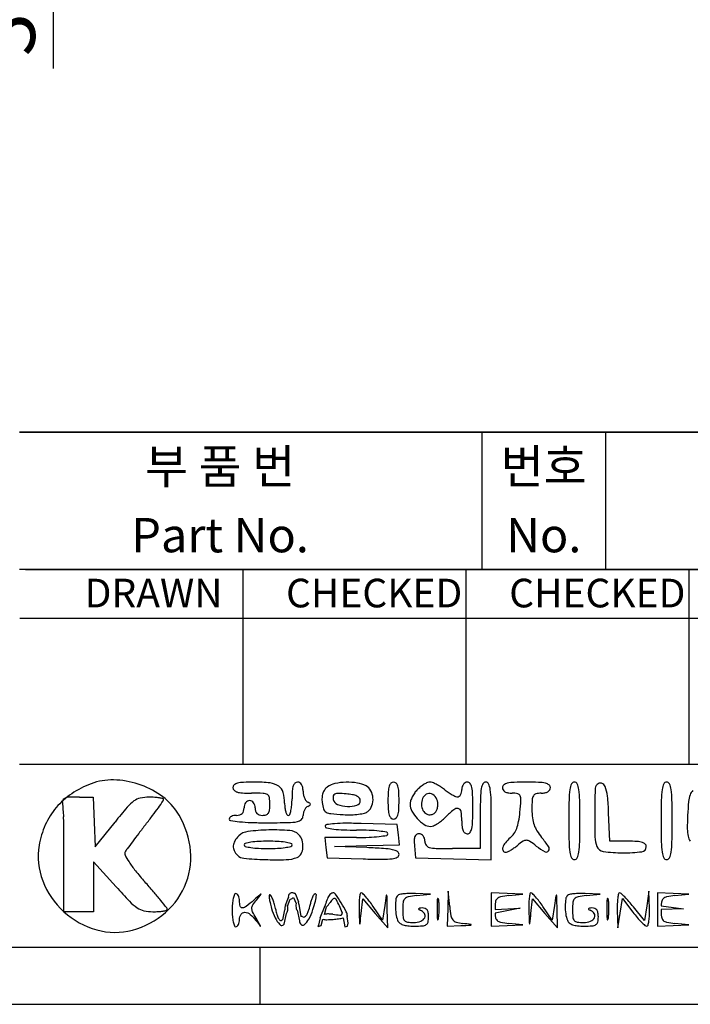
# Model space of a CAD drawing. Extents: x 0 to 367, y 0 to 257.
# Drawn here: x 184 to 243, y 0 to 86 of the extents above; entities that cross this region are included whole.
import ezdxf
from ezdxf.enums import TextEntityAlignment as Align

# ---------------------------------------------------------------- set-up
doc = ezdxf.new("R2010")
doc.units = 0
doc.header["$LTSCALE"] = 10
doc.header["$MEASUREMENT"] = 0
doc.linetypes.add('AUSGEZOGEN', pattern=[0])
doc.layers.get('0').update_dxf_attribs({"linetype": 'CONTINUOUS'})
doc.layers.get('Defpoints').update_dxf_attribs({"linetype": 'CONTINUOUS'})
doc.styles.get("Standard").update_dxf_attribs({"font": 'BareunDotum1.ttf', "width": 0.8})
doc.styles.add('style1', font='gulim.ttc')
doc.dimstyles.get("Standard").update_dxf_attribs({"dimtxt": 2.5, "dimasz": 2.5, "dimexe": 1, "dimexo": 1, "dimgap": 0.8, "dimtad": 1, "dimtoh": 1, "dimdec": 4, "dimdsep": 46, "dimtxsty": 'Standard', "dimcen": 0, "dimclrd": 6, "dimclre": 6, "dimazin": 2, "dimtfac": 1, "dimtdec": 4, "dimtmove": 0, "dimatfit": 3, "dimfxl": 1, "dimtolj": 1, "dimtzin": 0, "dimarcsym": 0})

# ---------------------------------------------------------------- blocks, each defined once
blk = doc.blocks.new('*D59')
at = {"color": 6, "lineweight": -2}
for p, q in [((186.939, 114.367), (186.939, 118.867)), ((153.961, 109.867), (188.939, 109.867)), ((186.939, 109.867), (186.939, 106.117)), ((151.883, 106.117), (188.939, 106.117)), ((186.939, 101.617), (186.939, 81.726))]:
    blk.add_line(p, q, dxfattribs=at)
at = {"color": 6}
for points in [[(186.189, 114.367), (187.689, 114.367), (186.939, 109.867)], [(186.189, 101.617), (187.689, 101.617), (186.939, 106.117)]]:
    blk.add_solid(points, dxfattribs=at)
at = {"layer": 'Defpoints', "color": 0}
for p in [(151.961, 109.867), (149.883, 106.117), (186.939, 106.117)]:
    blk.add_point(p, dxfattribs=at)
at = {"color": 0, "insert": (182.839, 89.422), "char_height": 5, "attachment_point": 5, "rotation": 90}
blk.add_mtext('\\A1;3.75', dxfattribs=at)

msp = doc.modelspace()

# ---------------------------------------------------------------- linework, layer by layer
at = {"color": 5}
for p, q in [((362, 49.9746), (184, 49.9746)), ((224.4, 49.9746), (224.4, 37.9746)), ((235.2, 49.9746), (235.2, 37.9746)), ((203.5049, 37.9746), (203.5049, 20.9746)), ((223.0049, 37.9746), (223.0049, 20.9746)), ((242.5049, 20.9746), (242.5049, 37.9746)), ((184.0049, 33.7246), (262.0049, 33.7246)), ((184, 20.9746), (362, 20.9746))]:
    msp.add_line(p, q, dxfattribs=at)
at = {"color": 3}
for p, q in [((184, 49.9746), (362, 49.9746)), ((362, 37.9746), (184, 37.9746)), ((5, 5), (362, 5)), ((205, 5), (205, 0)), ((0, 0), (367, 0))]:
    msp.add_line(p, q, dxfattribs=at)
at = {"color": 3, "linetype": 'AUSGEZOGEN'}
msp.add_line((184.5, 37.9746), (362, 37.9746), dxfattribs=at)
at = {"linetype": 'ByBlock'}
for p, q in [((188.1579, 18.0847), (187.7955, 17.8924)), ((187.7511, 17.6188), (187.7955, 17.8924)), ((208.1183, 9.6172), (208.3572, 8.9485)), ((207.2453, 8.6664), (207.4859, 9.3295)), ((207.4141, 8.5693), (207.6417, 9.1912)), ((207.9255, 9.3326), (208.1536, 8.7985)), ((208.4073, 8.7353), (208.5856, 7.6542)), ((210.2578, 7.5634), (210.6944, 8.6169)), ((240.0642, 8.6029), (242.0134, 8.3456)), ((206.9968, 7.3726), (207.1824, 8.2514)), ((207.1135, 7.0003), (207.3058, 7.9221)), ((208.2417, 8.2279), (208.4471, 7.3028)), ((210.6512, 7.8571), (210.8281, 8.511)), ((212.1814, 8.0261), (212.1938, 7.9607)), ((225.5412, 8.2783), (227.7291, 8.3894)), ((227.7291, 8.3894), (225.5503, 7.9537)), ((242.0134, 8.3456), (240.0551, 8.2783)), ((210.2578, 7.5634), (210.0957, 6.7902)), ((210.0957, 6.7902), (210.1219, 6.9149)), ((210.0957, 6.7902), (210.3604, 6.8908)), ((210.3604, 6.8908), (210.4948, 7.422)), ((212.2723, 7.5467), (212.4182, 6.7782)), ((212.6961, 7.0861), (212.6358, 7.6604)), ((212.6585, 6.8382), (212.6961, 7.0861)), ((212.4182, 6.7782), (212.6585, 6.8382))]:
    msp.add_line(p, q, dxfattribs=at)
for p, q in [((189.2267, 18.0951), (190.4214, 18.0853)), ((190.4214, 18.0853), (190.5168, 15.9197)), ((224.2511, 16.5028), (224.2511, 13.6)), ((235.5668, 14.2451), (235.4726, 16.7188)), ((190.5168, 15.9197), (190.6122, 13.7541)), ((190.6122, 13.7541), (192.3332, 15.9197)), ((216.9941, 15.6965), (213.8495, 15.7888)), ((217.0962, 14.8095), (216.9941, 15.6965)), ((225.2187, 12.6099), (225.2187, 16.0077)), ((217.1983, 13.9226), (217.0962, 14.8095)), ((213.4249, 14.5676), (210.6619, 14.5676)), ((210.6619, 14.5676), (210.764, 13.6807)), ((211.5111, 13.7899), (214.3547, 13.8562)), ((214.3333, 13.6824), (211.5111, 13.7899)), ((214.3547, 13.8562), (217.1983, 13.9226)), ((218.5057, 13.8419), (218.6068, 12.7937)), ((237.1659, 14.2451), (235.5668, 14.2451)), ((187.8707, 8.0868), (187.8707, 12.9438)), ((210.764, 13.6807), (210.8661, 12.7937)), ((224.2511, 13.6), (221.8321, 13.6)), ((190.4633, 12.441), (190.4571, 10.2639)), ((192.4204, 10.2639), (190.4633, 12.441)), ((210.8661, 12.7937), (214.0107, 12.7014)), ((218.6068, 12.7937), (221.9127, 12.7018)), ((221.9127, 12.7018), (225.2187, 12.6099)), ((190.4571, 10.2639), (190.4509, 8.0868)), ((219.8969, 9.6212), (218.5799, 9.6754)), ((218.6874, 9.4947), (219.8969, 9.6212)), ((221.461, 9.8909), (221.4047, 8.3589)), ((221.5835, 8.5393), (221.461, 9.8909)), ((226.5894, 9.6754), (225.2187, 9.7297)), ((225.2187, 9.7297), (225.2187, 8.2783)), ((227.9602, 9.6212), (226.5894, 9.6754)), ((226.7507, 9.4947), (227.9602, 9.6212)), ((234.7334, 9.6212), (233.4164, 9.6754)), ((233.5239, 9.4947), (234.7334, 9.6212)), ((238.996, 9.8909), (238.7999, 8.6008)), ((239.0418, 8.3589), (238.996, 9.8909)), ((241.1033, 9.6754), (239.7326, 9.7297)), ((239.7326, 9.7297), (239.7326, 8.2783)), ((242.4741, 9.6212), (241.1033, 9.6754)), ((241.2646, 9.4947), (242.4741, 9.6212)), ((207.5047, 9.2736), (207.5047, 9.2736)), ((208.1536, 8.7985), (208.1536, 8.7985)), ((208.4073, 8.7353), (208.4073, 8.7353)), ((213.8466, 7.9432), (213.9772, 9.2207)), ((213.9772, 9.2207), (215.0704, 7.9432)), ((215.9002, 8.62), (215.704, 7.349)), ((228.683, 7.9432), (228.8136, 9.2207)), ((228.8136, 9.2207), (229.9068, 7.9432)), ((230.7366, 8.62), (230.5405, 7.349)), ((236.4724, 7.9557), (236.6685, 9.2459)), ((236.6685, 9.2459), (237.5938, 8.0364)), ((238.7999, 8.6008), (238.6037, 7.3107)), ((189.1608, 8.0868), (187.8707, 8.0868)), ((190.4509, 8.0868), (189.1608, 8.0868)), ((207.3058, 7.9221), (207.3058, 7.9221)), ((207.4141, 8.5693), (207.4141, 8.5693)), ((210.7253, 8.5162), (210.7253, 8.5162)), ((215.704, 7.349), (214.8977, 8.5371)), ((215.0704, 7.9432), (216.1636, 6.6656)), ((216.1636, 6.6656), (216.1299, 8.2783)), ((221.4047, 8.3589), (221.3483, 6.8269)), ((225.2187, 8.2783), (225.2187, 6.8269)), ((230.5405, 7.349), (229.7341, 8.5371)), ((229.9068, 7.9432), (231, 6.6656)), ((231, 6.6656), (230.9664, 8.2783)), ((236.2305, 8.1976), (236.2763, 6.6656)), ((236.2763, 6.6656), (236.4724, 7.9557)), ((238.6037, 7.3107), (237.6361, 8.5202)), ((239.7326, 8.2783), (239.7326, 6.8269)), ((207.157, 7.1416), (207.157, 7.1416)), ((207.157, 7.1416), (207.157, 7.1416)), ((210.4948, 7.422), (210.4948, 7.422)), ((225.2187, 6.8269), (226.5894, 6.8811)), ((226.5894, 6.8811), (227.9602, 6.9353)), ((227.9602, 6.9353), (226.7507, 7.0618)), ((239.7326, 6.8269), (241.1033, 6.8811)), ((241.1033, 6.8811), (242.4741, 6.9353)), ((242.4741, 6.9353), (241.2646, 7.0618)), ((221.3483, 6.8269), (222.5578, 6.8785))]:
    msp.add_line(p, q)
msp.add_lwpolyline([(202.5667, 8.2201, 0.020945), (202.59, 7.6638, 0.033738), (202.6614, 7.195, 0.036969), (202.7639, 6.8548, 0.31052), (202.8892, 6.7687, 0.191087), (203.0124, 6.8175, 0.088204), (203.117, 6.9582, 0.068025), (203.188, 7.1669, 0.048028), (203.2118, 7.4137, -0.144702), (203.3454, 7.866, -0.269248), (203.6755, 8.0336, -0.158054), (204.1503, 7.8497, -0.060364), (204.6484, 7.3331, 0.000584), (205.0227, 6.8383, 0.690921), (205.0404, 6.8435, 0.151445), (205.0292, 6.8923, 0.000367), (204.6624, 7.5216, -0.019436), (204.3616, 8.0863, -0.121585), (204.2943, 8.404, -0.139114), (204.3876, 8.6956, -0.028275), (204.7162, 9.1343, 0.000935), (205.1137, 9.6088, 0.677092), (205.1024, 9.6298, 0.152425), (205.0456, 9.6047, 0.000531), (204.4788, 9.107, -0.015287), (203.805, 8.5498, -0.150333), (203.4645, 8.4209, -0.357887), (203.2728, 8.5588, -0.064995), (203.2118, 9.0264, 0.048028), (203.188, 9.2733, 0.068025), (203.117, 9.482, 0.088204), (203.0124, 9.6226, 0.191087), (202.8892, 9.6714, 0.31052), (202.7639, 9.5853, 0.036969), (202.6614, 9.2451, 0.033738), (202.59, 8.7763, 0.020945)], format="xyb", close=True)
for centre, radius, start, end in [((193.0082, 11.7818), 7.9769, 110.285191, 124.001672), ((192.0939, 14.2556), 5.3394, 88.771518, 110.285235), ((192.047, 12.0687), 7.5269, 72.138959, 88.771539), ((192.0479, 12.0714), 7.524, 55.503126, 72.138897), ((202.9485, 18.9218), 0.307, 130.837919, 180.000011), ((202.9623, 18.9218), 0.3208, 179.999937, 225.304893), ((203.2115, 18.6176), 0.7091, 104.500094, 130.837911), ((203.6866, 16.7803), 2.6069, 92.56044, 104.500151), ((204.5122, -1.6801), 21.0857, 89.999948, 92.560504), ((204.5122, 7.1059), 12.2997, 83.579723, 89.999983), ((205.7044, 17.7009), 1.6379, 55.196048, 83.579666), ((206.0721, 18.2298), 0.9937, 15.667392, 55.196008), ((209.5352, 18.5412), 1.7136, 161.565107, 176.18021), ((208.4415, 18.9057), 0.5608, 132.731028, 161.565005), ((208.2858, 19.0743), 0.3313, 89.999986, 132.731172), ((208.2858, 19.0277), 0.3779, 58.395541, 89.999933), ((208.2342, 18.9438), 0.4764, 31.827482, 58.395513), ((207.998, 18.7972), 0.7544, 11.515829, 31.827464), ((207.1583, 18.6261), 1.6113, 0.000017, 11.515934), ((211.5535, 18.0929), 1.107, 126.17487, 144.035533), ((211.9079, 17.6082), 1.7075, 101.838021, 126.174987), ((212.655, 14.0438), 5.3494, 91.446437, 101.838036), ((212.6593, 13.8754), 5.5178, 81.10653, 91.446439), ((213.1412, 16.9554), 2.4003, 61.84499, 81.106583), ((213.7913, 18.17), 1.0227, 28.329642, 61.845045), ((218.2391, 18.4722), 2.0322, 163.300755, 176.776069), ((216.8781, 18.8806), 0.6112, 135.304936, 163.300745), ((216.6716, 19.0848), 0.3208, 89.999937, 135.304893), ((216.6716, 19.0848), 0.3208, 44.695107, 90.000063), ((216.4652, 18.8806), 0.6112, 16.699255, 44.695064), ((215.1041, 18.4722), 2.0322, 3.223931, 16.699245), ((220.9087, 16.6199), 3.0273, 127.940129, 134.999944), ((220.8552, 16.6885), 2.9403, 120.72421, 127.940176), ((220.5944, 17.1273), 2.4299, 113.121964, 120.724158), ((219.8534, 18.8627), 0.5429, 90.000058, 113.121954), ((219.8534, 18.7899), 0.6157, 68.728467, 89.999997), ((218.7929, 16.0657), 3.5391, 62.896318, 68.728457), ((218.485, 15.4642), 4.2148, 57.211259, 62.896355), ((218.3229, 15.2125), 4.5142, 51.811389, 57.211319), ((223.5099, 18.7605), 0.8715, 163.455602, 179.999952), ((223.3093, 18.8201), 0.6622, 143.130172, 163.455678), ((223.1941, 18.9066), 0.5181, 119.802211, 143.130076), ((223.1222, 19.032), 0.3736, 90.000033, 119.802329), ((223.1222, 19.1133), 0.2923, 35.703366, 89.99998), ((222.6319, 18.7609), 0.8961, 12.094819, 35.703448), ((219.9722, 18.191), 3.6162, 1.937584, 12.094741), ((225.6517, 18.6234), 1.3245, 151.215627, 170.537752), ((224.7349, 19.1271), 0.2785, 90.000014, 151.21557), ((224.7349, 19.1323), 0.2733, 24.638232, 90.000037), ((223.3773, 18.5096), 1.767, 8.103461, 24.638235), ((226.4839, 18.9218), 0.2977, 127.747464, 179.999975), ((226.5621, 18.9218), 0.3758, 180.000003, 212.642104), ((226.799, 18.5149), 0.8122, 102.994644, 127.747582), ((227.3301, 16.2133), 3.1743, 92.158893, 102.994611), ((228.2828, -9.0579), 28.4635, 90.000052, 92.158893), ((228.2827, -9.0579), 28.4635, 87.841107, 89.999948), ((229.2354, 16.2133), 3.1743, 77.005389, 87.841107), ((229.7665, 18.5149), 0.8122, 52.252418, 77.005356), ((230.0815, 18.9218), 0.2977, 0.000025, 52.252536), ((230.0019, 18.9218), 0.3773, 327.992353, 0.000031), ((233.822, 18.5122), 1.7557, 155.276759, 171.869898), ((232.4756, 19.1322), 0.2734, 90.000004, 155.27675), ((232.4756, 19.1322), 0.2734, 24.72325, 89.999996), ((231.1293, 18.5122), 1.7557, 8.130102, 24.723241), ((234.918, 18.7506), 0.6317, 134.999953, 178.554948), ((234.7506, 18.918), 0.395, 75.315595, 135.000037), ((234.7341, 18.8549), 0.4602, 21.999073, 75.315621), ((232.2973, 17.8705), 3.0883, 5.866081, 21.999083), ((241.8853, 18.5122), 1.7557, 155.276759, 171.869898), ((240.5389, 19.1322), 0.2734, 90.000004, 155.27675), ((240.5389, 19.1322), 0.2734, 24.72325, 89.999996), ((239.1925, 18.5122), 1.7557, 8.130102, 24.723241), ((192.2316, 12.9332), 6.588, 124.001697, 139.833645), ((188.842, 2.6455), 15.4544, 88.573757, 92.537216), ((195.3167, 14.3444), 3.7408, 90.000055, 101.942508), ((195.3167, 9.7956), 8.2897, 86.653269, 90.000021), ((195.5506, 13.796), 4.2825, 81.167063, 86.653346), ((193.2904, 13.8796), 5.33, 33.962956, 55.503024), ((203.1665, 19.1282), 0.6112, 225.304936, 253.300745), ((203.5749, 20.4893), 2.0322, 253.300755, 266.776069), ((204.2542, 32.549), 14.111, 266.776042, 269.999977), ((204.2542, -8.1097), 26.5477, 87.771995, 90.000043), ((205.2564, 17.65), 0.7686, 59.036214, 87.772061), ((205.4676, 18.002), 0.358, 8.864944, 59.036252), ((203.7097, 17.5672), 3.4473, 359.999954, 15.66744), ((218.3267, 17.9542), 10.5247, 176.180308, 179.999978), ((210.4143, 18.6262), 1.6447, 180.000053, 190.939586), ((210.2792, 18.6), 1.5071, 190.939613, 202.619892), ((212.9565, 17.9027), 2.5376, 176.494586, 186.492311), ((211.8679, 17.9694), 1.4469, 161.268814, 176.494615), ((211.5972, 18.0612), 1.1611, 144.035583, 161.268769), ((212.1677, 18.0412), 0.7745, 168.739436, 190.900639), ((211.6289, 18.1484), 0.2252, 113.280056, 168.739451), ((211.8323, 17.6758), 0.7396, 88.522151, 113.280073), ((211.5391, 6.3103), 12.1089, 85.298267, 88.522202), ((212.069, 12.7537), 5.6438, 79.626966, 85.29832), ((212.8092, 16.7971), 1.5332, 64.672478, 79.62696), ((213.1788, 17.5782), 0.6691, 40.418097, 64.672575), ((213.2895, 17.8995), 1.5927, 4.273679, 28.329614), ((230.2988, 17.7929), 14.111, 176.776042, 179.999977), ((203.0444, 17.7929), 14.111, 0.000023, 3.223958), ((220.5421, 17.0006), 2.4928, 153.434911, 162.170118), ((220.8061, 16.8687), 2.7879, 145.041211, 153.434955), ((220.3203, 17.2083), 2.1952, 135.000064, 145.041251), ((219.8628, 17.73), 0.6924, 117.821475, 159.006432), ((219.7972, 17.8543), 0.5518, 69.045909, 117.821462), ((219.7149, 17.6393), 0.782, 29.902006, 69.045924), ((224.5233, 23.095), 5.5148, 231.811338, 236.17652), ((224.013, 22.3335), 4.598, 236.176508, 241.179239), ((223.6829, 21.7335), 3.9132, 241.179188, 246.12969), ((222.2862, 18.5771), 0.4616, 246.129669, 269.999947), ((222.2862, 18.3236), 0.2081, 269.999901, 310.243915), ((222.1016, 18.5416), 0.4938, 310.243967, 331.359618), ((221.8575, 18.675), 0.7719, 331.35946, 347.945075), ((221.4567, 18.7605), 1.1817, 347.945083, 359.999987), ((189.141, 17.1479), 34.4651, 359.999968, 1.937665), ((229.9551, 17.9062), 5.6873, 170.537734, 178.63713), ((217.5983, 17.6867), 7.6042, 1.104602, 8.103511), ((226.6409, 18.9723), 0.4694, 212.642064, 240.276103), ((226.8144, 19.2762), 0.8193, 240.276046, 260.162169), ((227.0336, 20.5407), 2.1027, 260.162123, 269.99995), ((227.0336, 15.9181), 2.5199, 78.521805, 90.000002), ((227.4774, 18.1033), 0.2901, 22.316685, 78.521836), ((226.9699, 17.895), 0.8386, 356.293846, 22.316785), ((229.5995, 17.8153), 0.8118, 150.525208, 176.987637), ((229.2013, 18.0403), 0.3545, 103.277303, 150.525199), ((229.5729, 16.4658), 1.9722, 90.000012, 103.277301), ((229.5729, 20.2339), 1.7959, 269.999953, 280.800226), ((229.7634, 19.2349), 0.7789, 280.800216, 300.963813), ((229.9209, 18.9724), 0.4728, 300.96381, 327.992333), ((239.5655, 17.6918), 7.5574, 171.86989, 178.890551), ((225.3858, 17.6918), 7.5574, 1.109449, 8.13011), ((337.7624, 16.156), 103.5088, 178.554824, 179.725023), ((212.6178, 15.8485), 22.8714, 2.180712, 5.866118), ((247.6288, 17.6918), 7.5574, 171.86989, 178.890551), ((233.4491, 17.6918), 7.5574, 1.109449, 8.13011), ((244.8485, 17.4845), 2.4001, 160.066536, 174.89527), ((243.5133, 17.9687), 0.9798, 133.301183, 160.066595), ((200.92, 17.9826), 13.1739, 181.582657, 187.021855), ((231.5471, -15.2447), 50.0893, 139.615303, 141.524812), ((195.9773, 15.0112), 3.3922, 125.97497, 139.615404), ((194.846, 16.5697), 1.4663, 101.942556, 125.974917), ((146.3198, 52.8237), 61.2491, 324.399446, 325.074388), ((195.6219, 14.2548), 3.8181, 76.421592, 81.167067), ((196.4997, 17.8891), 0.0793, 0.00006, 76.421537), ((196.3496, 17.8891), 0.2294, 325.07453, 0.000037), ((204.4806, 17.1479), 0.8715, 163.455602, 179.999952), ((204.28, 17.2075), 0.6622, 143.130172, 163.455678), ((204.1647, 17.2939), 0.5181, 119.802211, 143.130076), ((204.0929, 17.4193), 0.3736, 90.000033, 119.802329), ((204.0929, 17.4193), 0.3736, 60.197671, 89.999967), ((204.0211, 17.2939), 0.5181, 36.869924, 60.197789), ((203.9058, 17.2075), 0.6622, 16.544322, 36.869828), ((203.7052, 17.1479), 0.8715, 0.000048, 16.544398), ((202.0593, 17.4704), 3.8075, 359.999976, 8.864939), ((201.9139, 17.4704), 3.9529, 352.965573, 359.999972), ((210.7187, 17.5672), 3.5618, 180.000067, 186.574444), ((204.2734, 17.6922), 3.5176, 347.471186, 355.200435), ((201.1534, 17.9542), 6.6486, 355.200421, 359.99996), ((209.9764, 18.4739), 1.1791, 202.61986, 215.641308), ((209.3405, 18.0179), 0.3965, 215.641279, 244.983106), ((209.3658, 16.8686), 0.4565, 115.016991, 139.549503), ((208.3641, 15.9257), 1.9123, 58.308761, 64.983207), ((208.3641, 19.0151), 1.9123, 295.016793, 301.691239), ((209.3178, 17.4704), 0.0968, 0.000035, 58.308706), ((209.3178, 17.4704), 0.0968, 301.691294, 359.999965), ((213.3547, 17.948), 2.9383, 186.492329, 197.64748), ((211.9867, 18.0063), 0.5902, 190.900731, 248.926812), ((212.7612, 20.0162), 2.7441, 248.926832, 267.532874), ((212.745, 19.6403), 2.3678, 267.532849, 287.926569), ((213.3426, 17.7929), 0.4262, 287.926545, 359.999984), ((213.431, 17.7929), 0.3378, 0.000005, 40.417969), ((213.7085, 17.7286), 1.1455, 309.690126, 340.686295), ((213.2328, 17.8953), 1.6496, 340.686306, 4.273619), ((230.2988, 17.7929), 14.111, 180.000023, 183.223958), ((203.0444, 17.7929), 14.111, 356.776042, 359.999977), ((219.0816, 17.4704), 0.9586, 162.170056, 179.999967), ((219.3582, 17.4704), 1.2352, 179.999986, 209.064245), ((220.587, 17.4521), 1.4681, 159.006419, 180.765227), ((220.1931, 17.4468), 1.0742, 180.765278, 208.263335), ((219.4211, 17.4704), 1.1208, 0.000034, 29.90192), ((218.9477, 17.4704), 1.5943, 347.5822, 0.000009), ((288.9502, 16.5028), 64.6991, 178.637233, 179.99994), ((130.5232, 16.0078), 94.6955, 359.99998, 1.104635), ((193.189, 20.0832), 34.6903, 354.5115, 356.293821), ((244.8756, 17.0114), 16.1091, 176.987596, 180.000034), ((325.9387, 16.019), 93.9468, 178.890546, 180.000013), ((139.0126, 16.019), 93.9468, 359.999987, 1.109454), ((334.002, 16.019), 93.9468, 178.890546, 180.000013), ((147.0759, 16.019), 93.9468, 359.999987, 1.109454), ((270.9465, 15.1531), 28.602, 174.895192, 177.309547), ((192.1233, 13.0246), 6.4463, 139.833689, 155.856995), ((-40.2693, 12.9437), 228.14, 0.000021, 0.861058), ((152.2785, 49.3431), 54.3867, 321.802822, 322.832306), ((170.8896, 35.2331), 31.0315, 322.832321, 324.399451), ((191.5963, 12.7385), 7.3725, 8.169179, 33.96291), ((202.7324, 15.9603), 0.5007, 116.565103, 136.72779), ((202.8725, 15.6801), 0.8139, 100.998831, 116.565032), ((202.964, 15.2089), 1.294, 90.000002, 100.998757), ((202.964, 17.4926), 0.9898, 270.000022, 286.530693), ((203.1095, 17.0024), 0.4784, 286.530688, 315.000063), ((203.1095, 17.0024), 0.4784, 314.999937, 343.469312), ((202.6193, 17.1479), 0.9898, 343.469307, 359.999978), ((205.5665, 17.1479), 0.9898, 180.000022, 196.530693), ((205.0763, 17.0024), 0.4784, 196.530688, 225.000063), ((205.0763, 17.0024), 0.4784, 224.999937, 253.469312), ((205.2218, 17.4926), 0.9898, 253.469307, 269.999978), ((205.2218, 17.4906), 0.9877, 269.999961, 288.570713), ((205.4147, 16.9162), 0.3818, 288.57074, 326.309938), ((205.1897, 17.0662), 0.6522, 326.309935, 352.965469), ((209.1269, 17.3837), 1.9594, 186.574469, 196.858342), ((208.3696, 17.1542), 1.1681, 196.858434, 209.73253), ((207.4795, 16.6459), 0.143, 209.732621, 269.999999), ((207.4795, 16.637), 0.1342, 269.999884, 339.002339), ((205.3585, 17.4511), 2.4061, 339.002391, 347.471205), ((208.3034, 16.4759), 0.4662, 314.322823, 0.000037), ((209.8296, 16.4759), 1.06, 166.336203, 179.999931), ((209.9116, 16.456), 1.1444, 153.434906, 166.336188), ((209.7621, 16.5308), 0.9772, 139.549464, 153.434926), ((211.0132, 17.2031), 0.4812, 197.64748, 240.121894), ((211.3047, 17.7104), 1.0663, 240.12191, 264.275761), ((213.6905, 41.5108), 24.9859, 264.275692, 266.724879), ((212.7681, 25.3918), 8.8406, 266.724873, 271.340226), ((212.8299, 22.7477), 6.1957, 271.340204, 277.364728), ((213.01, 21.3549), 4.7914, 277.364676, 283.773715), ((213.9787, 17.403), 0.7224, 283.773572, 309.690172), ((218.2391, 17.1136), 2.0322, 183.223931, 196.699245), ((216.8781, 16.7053), 0.6112, 196.699255, 224.695064), ((216.4652, 16.7053), 0.6112, 315.304936, 343.300745), ((215.1041, 17.1136), 2.0322, 343.300755, 356.776069), ((221.2426, 18.5177), 3.391, 209.064161, 222.745473), ((219.917, 17.2984), 0.7607, 208.263353, 242.077937), ((219.857, 17.1851), 0.6325, 242.077957, 280.90064), ((219.8603, 17.1679), 0.615, 280.900706, 305.036198), ((219.837, 17.2011), 0.6555, 305.036068, 328.043849), ((219.6549, 17.3147), 0.8702, 328.043895, 347.582183), ((218.2956, 19.2623), 4.1306, 308.57266, 315.000019), ((228.241, 9.3169), 9.9343, 129.367136, 135.00001), ((222.2338, 16.6388), 0.4635, 77.221246, 129.367183), ((222.2669, 16.785), 0.3136, 8.646087, 77.221251), ((217.2296, 16.019), 5.4089, 0.000063, 8.646018), ((189.141, 17.1479), 34.4651, 358.062335, 0.000032), ((218.5582, 17.6456), 9.2043, 349.475234, 354.51141), ((234.7284, 17.0114), 5.9619, 180.000008, 187.088443), ((294.7838, 16.3622), 60.5298, 179.724968, 181.651894), ((270.0634, 15.1946), 27.7179, 177.309528, 179.753902), ((192.9286, 12.6636), 7.3288, 155.857001, 170.410475), ((275.962, -47.9763), 102.994, 141.802807, 142.359033), ((202.4987, 16.1803), 0.1797, 136.727662, 179.999925), ((202.4581, 16.1803), 0.1392, 179.999969, 261.436104), ((204.7536, 31.4232), 15.554, 261.43605, 264.289461), ((204.7171, 31.0579), 15.1868, 264.289414, 268.153991), ((205.5443, 56.7231), 40.8654, 268.153984, 270.000014), ((205.5444, 136.8573), 120.9995, 269.99995, 270.920115), ((207.4146, 20.4077), 4.5349, 270.920092, 280.850107), ((208.1352, 16.6481), 0.7069, 280.8501, 314.322881), ((210.8519, 15.5469), 0.1471, 98.448424, 179.999965), ((210.851, 15.5469), 0.1462, 180.000033, 258.684052), ((212.2772, 5.9514), 9.8479, 94.398746, 98.448448), ((212.5084, 2.945), 12.8632, 90.035563, 94.398682), ((212.5284, -29.2153), 45.0235, 88.318546, 90.035554), ((216.6716, 16.5011), 0.3208, 224.695107, 270.000063), ((216.6716, 16.5011), 0.3208, 269.999937, 315.304893), ((221.1813, 18.4611), 3.3077, 222.745446, 236.531805), ((219.9116, 16.5404), 1.0052, 236.531892, 269.999963), ((219.9116, 16.1269), 0.5917, 269.999941, 294.532679), ((218.8675, 18.4146), 3.1064, 294.532634, 301.715172), ((218.5088, 18.995), 3.7887, 301.715114, 308.572747), ((227.7182, 16.019), 5.0798, 179.999955, 185.845377), ((223.8322, 15.6212), 1.1734, 185.8453, 203.198579), ((219.9722, 16.1048), 3.6162, 347.905259, 358.062416), ((224.1331, 16.6099), 3.534, 339.183609, 349.475258), ((231.7076, 16.6357), 2.9178, 187.088442, 199.186084), ((231.5378, 16.5766), 2.738, 199.18609, 211.745343), ((325.9387, 16.019), 93.9468, 179.999987, 181.109454), ((139.0126, 16.019), 93.9468, 358.890546, 0.000013), ((334.002, 16.019), 93.9468, 179.999987, 181.109454), ((147.0759, 16.019), 93.9468, 358.890546, 0.000013), ((252.7181, -30.0497), 73.6403, 142.359003, 143.074281), ((204.8014, 13.0528), 2.3377, 134.999939, 148.903668), ((204.1048, 13.7494), 1.3526, 96.834088, 135.000022), ((206.2121, -3.8342), 19.0621, 91.311146, 96.834078), ((206.2207, -4.21), 19.4379, 85.898862, 91.311161), ((207.524, 13.9671), 1.2142, 44.99999, 85.898904), ((207.5397, 13.9828), 1.192, 17.215266, 44.999947), ((212.4518, 23.5468), 8.3046, 258.68412, 263.049531), ((212.7053, 25.6259), 10.3992, 263.049479, 267.829316), ((213.4463, 45.1751), 29.9624, 267.829265, 270.000022), ((213.4463, -12.817), 28.0297, 87.745319, 89.99995), ((214.092, 26.0034), 11.4228, 272.232893, 276.658328), ((214.106, 3.9379), 11.2618, 83.290104, 87.745321), ((214.1724, 25.3144), 10.7291, 276.658299, 280.214935), ((214.1908, 4.6593), 10.5355, 79.695293, 83.290194), ((216.0509, 14.8902), 0.137, 280.215092, 0.00005), ((216.051, 14.8902), 0.1368, 0.000009, 79.695242), ((219.3422, 14.349), 0.8609, 158.962513, 180.009535), ((218.8548, 14.5365), 0.3386, 121.005899, 158.962512), ((218.9089, 14.4464), 0.4437, 90.000017, 121.005861), ((218.9089, 14.462), 0.4282, 62.511475, 90.000045), ((218.8761, 14.3989), 0.4993, 38.013941, 62.511561), ((218.7769, 14.3214), 0.6252, 16.473731, 38.014026), ((223.2022, 15.3512), 0.488, 203.198588, 232.680182), ((223.1222, 15.2463), 0.3561, 232.680174, 269.999958), ((223.1222, 15.1824), 0.2923, 270.00002, 324.296634), ((222.6319, 15.5349), 0.8961, 324.296552, 347.905181), ((225.8592, 15.7884), 1.6109, 308.998874, 326.073669), ((225.2942, 16.1684), 2.2918, 326.073643, 339.183725), ((233.2361, 17.6274), 4.7351, 211.745364, 220.078684), ((245.1973, 15.3014), 2.8516, 179.753891, 192.747926), ((243.6192, 14.9444), 1.2337, 192.74786, 215.082514), ((191.4839, 12.9077), 5.8637, 170.410551, 201.175821), ((258.1759, -34.1514), 80.4675, 143.07425, 143.622684), ((192.5328, 12.873), 6.4265, 339.579334, 8.169206), ((203.4753, 13.7749), 0.8133, 175.936669, 205.869421), ((203.6214, 13.7645), 0.9598, 148.903637, 175.93668), ((203.7421, 13.9226), 0.133, 103.791216, 180.000014), ((203.7421, 13.9226), 0.133, 179.999986, 256.208784), ((205.1006, 8.3882), 5.8317, 98.746161, 103.791271), ((205.1006, 19.4569), 5.8317, 256.208729, 261.253839), ((205.2739, 7.2618), 6.9714, 93.177825, 98.746108), ((205.7056, -0.5129), 14.758, 89.999958, 93.177837), ((205.7056, -0.5129), 14.758, 86.822163, 90.000042), ((206.1372, 7.2618), 6.9714, 81.253892, 86.822175), ((206.3105, 8.3882), 5.8317, 76.208729, 81.253839), ((206.3105, 19.4569), 5.8317, 278.746161, 283.791271), ((207.669, 13.9226), 0.133, 359.999986, 76.208784), ((207.669, 13.9226), 0.133, 283.791216, 0.000014), ((206.9963, 13.8144), 1.7608, 356.472299, 17.215216), ((213.4249, 43.1133), 28.5457, 270.000053, 272.232914), ((223.7728, 14.3498), 5.2914, 180.00959, 185.507326), ((218.519, 14.2451), 0.8941, 0.000051, 16.473722), ((220.0302, 14.2451), 0.6171, 180.000029, 214.171728), ((219.9212, 14.1711), 0.4853, 214.171718, 255.068635), ((227.4049, 13.3171), 1.2474, 140.312254, 162.380364), ((228.793, 12.1652), 3.0512, 128.998831, 140.312195), ((223.9869, 18.2306), 5.5944, 305.056541, 308.998789), ((231.6495, 8.7676), 6.582, 123.747361, 128.99886), ((228.258, 13.8439), 0.477, 87.989709, 123.747439), ((228.2543, 13.7384), 0.5825, 57.078974, 87.989632), ((222.3814, 4.6676), 11.3886, 53.523275, 57.078995), ((233.5792, 19.8135), 7.4473, 233.523268, 240.628876), ((222.0589, 8.2224), 9.8726, 34.243657, 40.078773), ((229.9338, 13.5829), 0.3463, 328.538889, 34.243697), ((239.5655, 14.3463), 7.5574, 181.109449, 188.13011), ((225.3858, 14.3463), 7.5574, 351.86989, 358.890551), ((236.7966, 14.6899), 2.5184, 181.651905, 200.9936), ((235.0956, 14.0372), 0.6965, 200.993667, 262.689113), ((237.1659, 0.4586), 13.7865, 86.732522, 89.999994), ((237.8375, 12.2218), 2.0042, 73.16703, 86.732557), ((238.3253, 13.7613), 0.4397, 276.679174, 0.000047), ((238.2422, 13.5595), 0.6066, 45.092898, 73.16705), ((238.4434, 13.7613), 0.3216, 359.999986, 45.092931), ((247.6288, 14.3463), 7.5574, 181.109449, 188.13011), ((233.4491, 14.3463), 7.5574, 351.86989, 358.890551), ((193.4831, 13.1663), 0.3026, 149.802589, 206.847014), ((198.6946, 15.8042), 6.1437, 206.847066, 213.249235), ((195.6705, 11.8933), 2.8335, 143.622664, 149.802464), ((204.0746, 14.0655), 1.4793, 205.869427, 224.999935), ((203.6822, 13.6732), 0.9244, 225.000057, 265.186743), ((205.2739, 20.5834), 6.9714, 261.253892, 266.822175), ((205.7056, 28.358), 14.758, 266.822163, 270.000042), ((205.7056, 28.358), 14.758, 269.999958, 273.177837), ((206.1372, 20.5834), 6.9714, 273.177825, 278.746108), ((208.0305, 13.4248), 0.639, 290.99367, 333.652705), ((207.279, 13.797), 1.4777, 333.652768, 356.472222), ((212.2544, -40.8935), 54.6156, 86.285573, 87.818556), ((215.4256, 7.9541), 5.665, 78.183618, 86.285532), ((216.2837, 12.0561), 1.4743, 60.372369, 78.183601), ((216.8841, 13.092), 0.2713, 296.311286, 359.999992), ((216.8729, 13.092), 0.2826, 0.000057, 60.372347), ((220.451, 16.1578), 2.5415, 255.068605, 268.64578), ((221.8321, 74.581), 60.981, 268.645815, 270.000043), ((226.5566, 13.5865), 0.3573, 162.380449, 209.951252), ((226.4731, 13.5384), 0.2609, 209.951278, 269.999988), ((226.4731, 13.6347), 0.3572, 269.999932, 295.800226), ((224.9669, 16.7503), 3.8177, 295.800263, 300.337496), ((224.6721, 17.2541), 4.4015, 300.337542, 305.056443), ((230.0371, 13.5197), 0.2252, 240.628796, 328.538896), ((233.822, 13.5258), 1.7557, 188.130102, 204.723241), ((231.1293, 13.5258), 1.7557, 335.276759, 351.869898), ((236.7951, 27.284), 14.0518, 262.689176, 269.650076), ((236.7925, 26.8503), 13.6182, 269.650088, 276.679221), ((241.8853, 13.5258), 1.7557, 188.130102, 204.723241), ((239.1925, 13.5258), 1.7557, 335.276759, 351.869898), ((201.5042, 17.6463), 9.5033, 213.249283, 219.023934), ((206.8723, 51.558), 38.9434, 265.186802, 267.905932), ((206.4905, 41.1165), 28.4948, 267.905954, 271.586318), ((207.1972, 15.5963), 2.9648, 271.586352, 290.993582), ((216.5051, 97.6693), 85.0045, 268.318504, 269.467848), ((215.7751, 19.0774), 6.4093, 269.467825, 277.08055), ((216.3959, 14.0793), 1.3727, 277.08058, 296.311224), ((232.4756, 12.9059), 0.2734, 204.72325, 269.999996), ((232.4756, 12.9059), 0.2734, 270.000004, 335.27675), ((240.5389, 12.9059), 0.2734, 204.72325, 269.999996), ((240.5389, 12.9059), 0.2734, 270.000004, 335.27675), ((216.3934, 29.7136), 28.6686, 219.02398, 221.5591), ((192.6692, 13.3669), 7.1348, 201.175901, 227.735339), ((143.6437, -34.7838), 68.555, 40.603707, 41.559166), ((192.5443, 12.8687), 6.4143, 310.95721, 339.579347), ((231.8742, 45.7318), 53.0525, 221.954675, 223.826601), ((166.6103, -15.0966), 38.3052, 39.126482, 40.603776), ((206.8807, 9.3898), 1.0747, 173.125315, 185.982048), ((205.863, 9.5125), 0.0496, 58.282593, 173.125259), ((205.7207, 9.2821), 0.3204, 26.087046, 58.282587), ((207.838, 9.3881), 0.3585, 158.671661, 179.999993), ((207.8239, 9.3936), 0.3433, 136.64179, 158.671526), ((207.8118, 9.405), 0.3267, 113.988354, 136.641691), ((207.802, 9.427), 0.3027, 90.000027, 113.988413), ((207.802, 8.9937), 0.736, 80.341712, 89.999955), ((207.8513, 9.283), 0.4425, 66.203303, 80.341752), ((207.9242, 9.4484), 0.2618, 47.648222, 66.203263), ((208.051, 9.5874), 0.0736, 15.505494, 47.648266), ((210.4924, 9.0343), 0.9646, 150.504939, 160.668959), ((209.8961, 9.3716), 0.2795, 104.944558, 150.505055), ((209.8457, 9.5606), 0.0839, 359.023712, 104.944475), ((207.581, 9.5992), 2.3488, 345.661769, 359.023797), ((211.8582, 8.8927), 1.0077, 137.013901, 148.804585), ((211.6671, 9.0708), 0.7465, 123.527918, 137.013966), ((211.3761, 9.51), 0.2196, 90.000028, 123.527992), ((211.3761, 9.4477), 0.282, 34.465016, 90.000013), ((196.2587, -0.9286), 18.6178, 31.698406, 34.46497), ((218.0229, 8.748), 4.3608, 168.017328, 173.005857), ((213.8486, 9.6339), 0.0935, 89.478054, 168.017352), ((213.8477, 9.5383), 0.1892, 44.709823, 89.477992), ((209.0725, 4.8112), 6.9085, 41.367531, 44.709701), ((431.2674, -24.6142), 217.9164, 170.990003, 171.227666), ((216.0592, 9.51), 0.0196, 33.921269, 170.989878), ((215.9324, 9.4247), 0.1724, 1.314822, 33.921216), ((217.4474, 9.1151), 0.565, 134.999927, 171.533974), ((217.255, 9.3075), 0.2929, 100.268472, 135.000055), ((218.129, 4.4832), 5.1958, 95.99187, 100.268389), ((218.1842, 3.9577), 5.7241, 91.244341, 95.991878), ((219.5971, 0.7985), 8.7436, 95.971643, 100.779658), ((218.2396, 1.4076), 8.2749, 87.642543, 91.244318), ((227.6583, 0.8186), 8.7234, 95.971643, 100.772098), ((232.8594, 8.748), 4.3608, 168.017328, 173.005857), ((228.685, 9.6339), 0.0935, 89.478054, 168.017352), ((228.6842, 9.5383), 0.1892, 44.709823, 89.477992), ((223.9089, 4.8112), 6.9085, 41.367531, 44.709701), ((446.1038, -24.6142), 217.9164, 170.990003, 171.227666), ((230.8956, 9.51), 0.0196, 33.921269, 170.989878), ((230.7688, 9.4247), 0.1724, 1.314822, 33.921216), ((232.2838, 9.1151), 0.565, 134.999927, 171.533974), ((232.0915, 9.3075), 0.2929, 100.268472, 135.000055), ((232.9654, 4.4832), 5.1958, 95.99187, 100.268389), ((233.0206, 3.9577), 5.7241, 91.244341, 95.991878), ((234.4335, 0.7985), 8.7436, 95.971643, 100.779658), ((233.076, 1.4076), 8.2749, 87.642543, 91.244318), ((240.6401, 8.7201), 4.4065, 167.752284, 172.704619), ((236.4266, 9.6347), 0.0949, 89.997785, 167.752385), ((236.4266, 9.5241), 0.2056, 47.773228, 89.99763), ((230.4861, 2.9788), 9.0447, 45.00004, 47.773249), ((242.1722, 0.8186), 8.7234, 95.971643, 100.772098), ((196.5865, 11.8606), 4.1396, 223.826635, 235.929762), ((129.8249, -45.0195), 85.724, 38.56222, 39.126468), ((209.0169, 9.6136), 3.2226, 185.982001, 193.149199), ((214.7503, 10.953), 9.1104, 193.149115, 196.45004), ((202.745, 7.8252), 3.6335, 20.657318, 26.087025), ((202.1208, 7.5899), 4.3007, 15.084106, 20.657199), ((200.6817, 7.202), 5.7911, 10.625211, 15.084093), ((207.7027, 8.4383), 0.5181, 158.190314, 175.83114), ((207.3191, 8.5918), 0.1049, 134.67185, 158.19038), ((207.7516, 9.3881), 0.2721, 180.000066, 192.438258), ((207.6417, 9.3583), 0.1671, 270, 282.83169), ((207.5886, 9.5911), 0.4059, 282.831586, 301.717413), ((207.1293, 10.3344), 1.2796, 301.717545, 308.477631), ((210.1206, 8.6551), 1.9723, 175.831222, 182.358655), ((208.1454, 8.8233), 0.246, 16.171623, 30.585792), ((207.7484, 8.7081), 0.6594, 2.358669, 16.171745), ((220.4721, 5.6707), 11.499, 164.675637, 166.547792), ((219.141, 6.0354), 10.1188, 162.615171, 164.675701), ((218.2117, 6.3264), 9.1451, 160.668966, 162.615143), ((200.727, 11.3512), 9.4232, 340.903679, 345.661754), ((210.874, 8.6169), 0.1796, 161.307667, 180), ((224.3694, 4.051), 14.4265, 159.006355, 161.307734), ((205.0879, 13.3034), 7.4777, 320.141944, 323.825058), ((212.0417, 8.7816), 1.2223, 148.804631, 159.006391), ((214.0108, 6.7789), 3.5761, 137.245232, 143.825104), ((211.4906, 9.1089), 0.1439, 69.892259, 137.245177), ((211.4476, 8.9913), 0.2691, 27.256685, 69.892259), ((200.9452, 3.5807), 12.0832, 24.49544, 27.256734), ((200.5293, 1.7088), 13.5985, 27.968042, 31.698355), ((223.5621, 8.548), 9.9065, 178.630106, 182.026809), ((218.7065, 8.6641), 5.0495, 173.005847, 178.630017), ((209.2291, 4.9491), 6.6997, 37.121513, 41.367561), ((205.9184, 2.4433), 10.8519, 34.162857, 37.121447), ((-336.9253, -3.2655), 553.1757, 1.195747, 1.314922), ((221.3123, 8.5399), 4.4725, 171.534008, 179.493544), ((223.6993, 8.2588), 6.2213, 173.879795, 180.00005), ((218.0194, 8.8678), 0.5089, 135.618942, 173.879819), ((218.0702, 8.8181), 0.58, 100.779594, 135.618893), ((240.11, 8.3319), 19.6371, 178.465122, 180.156463), ((223.31, 8.7821), 2.8311, 171.401217, 178.465153), ((220.5444, 9.2003), 0.0341, 66.830505, 171.401416), ((220.5245, 9.1536), 0.0848, 10.923166, 66.830375), ((217.9046, 8.648), 2.7531, 3.783377, 10.9231), ((213.8494, 8.3798), 6.8171, 0.156418, 3.783396), ((231.3591, 8.2783), 5.8179, 173.603119, 180), ((226.0776, 8.8704), 0.5033, 135.164001, 173.603139), ((226.1378, 8.8106), 0.5881, 100.7721, 135.164083), ((238.3985, 8.548), 9.9065, 178.630106, 182.026809), ((233.5429, 8.6641), 5.0495, 173.005847, 178.630017), ((224.0656, 4.9491), 6.6997, 37.121513, 41.367561), ((220.7548, 2.4433), 10.8519, 34.162857, 37.121447), ((-322.0888, -3.2655), 553.1757, 1.195747, 1.314922), ((236.1487, 8.5399), 4.4725, 171.534008, 179.493544), ((238.5357, 8.2588), 6.2213, 173.879795, 180.00005), ((232.8558, 8.8678), 0.5089, 135.618942, 173.879819), ((232.9067, 8.8181), 0.58, 100.779594, 135.618893), ((254.9464, 8.3319), 19.6371, 178.465122, 180.156463), ((238.1464, 8.7821), 2.8311, 171.401217, 178.465153), ((235.3809, 9.2003), 0.0341, 66.830505, 171.401416), ((235.3609, 9.1536), 0.0848, 10.923166, 66.830375), ((232.741, 8.648), 2.7531, 3.783377, 10.9231), ((228.6858, 8.3798), 6.8171, 0.156418, 3.783396), ((246.1289, 8.4934), 9.9028, 178.312447, 181.711213), ((241.2995, 8.6357), 5.0713, 172.704634, 178.312542), ((231.0746, 3.5672), 8.2125, 41.263105, 45.000063), ((227.2451, 0.2073), 13.3071, 38.659976, 41.263155), ((245.873, 8.2783), 5.8179, 173.603119, 176.80157), ((240.5915, 8.8704), 0.5033, 135.164001, 173.603139), ((240.6517, 8.8106), 0.5881, 100.7721, 135.164083), ((192.6685, 13.3661), 7.1337, 227.735316, 254.297015), ((191.9411, 13.5636), 7.3344, 285.070683, 310.95719), ((195.2518, 9.8872), 1.7572, 235.929792, 257.294704), ((195.6395, 11.6068), 3.52, 257.294757, 270.000013), ((195.6395, 16.2646), 8.1777, 269.999982, 273.391645), ((195.8732, 12.321), 4.2273, 273.391704, 278.948993), ((195.9511, 11.8265), 3.7266, 278.949096, 283.804302), ((196.8211, 8.2855), 0.0804, 283.804367, 0.00006), ((196.6893, 8.2855), 0.2122, 0.000054, 38.562164), ((211.3568, 9.951), 5.5719, 196.449989, 205.504426), ((210.3476, 9.0153), 4.0435, 190.625329, 196.677794), ((208.1695, 8.3628), 1.7697, 196.677828, 207.902027), ((209.153, 8.3326), 1.9723, 175.831222, 182.358899), ((206.722, 8.3187), 0.7058, 325.809836, 338.190398), ((206.5469, 8.3888), 0.8944, 338.190307, 349.960419), ((206.7808, 8.3856), 0.6594, 2.358669, 16.171745), ((206.6058, 8.3784), 0.8345, 349.960507, 2.358664), ((211.3434, 8.7055), 3.1961, 182.358748, 186.688419), ((208.3273, 8.3518), 0.1593, 186.688356, 225.000042), ((208.2417, 8.2662), 0.0383, 224.999852, 270), ((208.6601, 8.0543), 0.48, 299.480041, 323.213608), ((208.174, 8.4177), 1.087, 323.213558, 338.229198), ((206.9593, 8.9029), 2.395, 338.229311, 346.547754), ((204.0668, 10.1949), 5.8889, 332.188348, 340.903645), ((210.9851, 6.0956), 1.7929, 89.743755, 100.733821), ((210.9811, 5.1917), 2.6969, 81.650407, 89.743851), ((213.3087, 21.0509), 13.3323, 261.650375, 264.342236), ((200.665, 3.453), 12.3911, 21.657851, 24.495451), ((212.0124, 7.9656), 0.1829, 264.342256, 322.132206), ((212.018, 7.9612), 0.1758, 322.132218, 21.657852), ((211.7805, 7.6831), 0.8595, 359.999981, 27.968019), ((946.5732, 34.1357), 733.3702, 182.0268753, 182.1121314), ((-139.7071, 44.0787), 355.3955, 354.018271, 354.16426), ((221.5021, 8.5382), 4.6623, 179.493597, 187.849804), ((219.4054, 8.2491), 2.5458, 187.849744, 200.993634), ((224.798, 8.2588), 7.32, 179.999935, 185.09544), ((218.9029, 8.3258), 0.0383, 139.398706, 236.141151), ((218.9731, 8.2657), 0.1307, 97.39996, 139.398621), ((219.2725, 8.8767), 0.7017, 236.141096, 248.025494), ((219.287, 5.849), 2.5677, 92.583031, 97.39998), ((218.7022, 7.4633), 0.8224, 34.65479, 68.025495), ((219.2006, 7.7636), 0.6511, 69.894877, 92.582938), ((219.0872, 7.7294), 0.3544, 332.331562, 34.654799), ((219.2942, 8.0194), 0.3787, 35.86038, 69.894902), ((219.1246, 7.8969), 0.5879, 10.006848, 35.860319), ((217.6305, 7.6332), 2.1052, 0.00002, 10.006895), ((241.6288, 8.336), 21.1559, 180.156364, 181.718681), ((216.2672, 8.214), 4.3943, 351.401146, 356.567891), ((213.5179, 8.3789), 7.1486, 356.567935, 0.156421), ((232.3005, 9.5108), 10.7609, 185.179767, 189.468658), ((222.4848, 7.8737), 0.8096, 189.468643, 217.916354), ((231.3591, 8.2783), 5.8179, 183.19843, 186.396881), ((961.4096, 34.1357), 733.3702, 182.0268753, 182.1121314), ((-124.8706, 44.0787), 355.3955, 354.018271, 354.16426), ((236.3386, 8.5382), 4.6623, 179.493597, 187.849804), ((234.2419, 8.2491), 2.5458, 187.849744, 200.993634), ((239.6344, 8.2588), 7.32, 179.999935, 185.09544), ((233.7394, 8.3258), 0.0383, 139.398706, 236.141151), ((233.8095, 8.2657), 0.1307, 97.39996, 139.398621), ((234.109, 8.8767), 0.7017, 236.141096, 248.025494), ((234.1234, 5.849), 2.5677, 92.583031, 97.39998), ((233.5387, 7.4633), 0.8224, 34.65479, 68.025495), ((234.037, 7.7636), 0.6511, 69.894877, 92.582938), ((233.9236, 7.7294), 0.3544, 332.331562, 34.654799), ((234.1306, 8.0194), 0.3787, 35.86038, 69.894902), ((233.9611, 7.8969), 0.5879, 10.006848, 35.860319), ((232.4669, 7.6332), 2.1052, 0.00002, 10.006895), ((256.4653, 8.336), 21.1559, 180.156364, 181.718681), ((231.1037, 8.214), 4.3943, 351.401146, 356.567891), ((228.3543, 8.3789), 7.1486, 356.567935, 0.156421), ((246.1766, 14.6021), 10.8062, 217.415395, 220.576547), ((234.6991, 7.9449), 4.3431, 351.152112, 357.712749), ((230.6279, 8.1075), 8.4177, 357.712808, 1.711189), ((245.873, 8.2783), 5.8179, 180, 186.396881), ((208.4278, 8.5537), 2.3268, 205.504425, 222.890973), ((207.2947, 7.8996), 0.7798, 207.90209, 225.121147), ((206.9061, 7.1401), 0.2498, 222.891006, 291.605936), ((206.8163, 7.4191), 0.1018, 225.121097, 301.717487), ((207.0147, 7.0981), 0.2756, 97.402662, 121.717421), ((206.9968, 7.2357), 0.1369, 90, 97.402696), ((206.9055, 7.1416), 0.2514, 291.605979, 325.80303), ((209.2434, 7.3028), 0.7963, 180, 180.000027), ((208.9125, 7.3028), 0.4654, 179.999969, 226.583455), ((208.6514, 7.5155), 0.1535, 93.697594, 115.369433), ((208.7381, 7.1186), 0.2117, 226.583457, 309.179328), ((208.6544, 7.468), 0.2011, 58.282626, 93.697645), ((208.8305, 7.7528), 0.1338, 238.282544, 299.479976), ((207.863, 8.1924), 1.597, 309.179405, 332.18832), ((210.8195, 8.9918), 1.6031, 258.311544, 271.252578), ((210.6947, 14.7021), 7.3148, 271.252596, 275.447554), ((210.3135, 18.699), 11.3297, 275.447586, 277.88944), ((211.0565, 13.3374), 5.9169, 277.889506, 281.860165), ((212.5765, 7.6831), 0.0635, 339.002093, 359.999949), ((213.8318, 7.1119), 0.1307, 182.112006, 215.987354), ((213.7383, 7.044), 0.0151, 215.987153, 354.017976), ((217.517, 7.5244), 0.523, 200.993613, 231.911922), ((217.8253, 7.9179), 1.0229, 231.911782, 250.633022), ((218.1093, 8.7256), 1.8791, 250.632938, 263.937636), ((218.0083, 7.6534), 0.5034, 185.095421, 221.094428), ((217.9383, 7.5924), 0.4106, 221.094447, 262.693262), ((218.4455, 11.5482), 4.3987, 262.693161, 270.000022), ((218.4455, 8.9042), 1.7548, 270.000006, 290.121303), ((218.8257, 7.8665), 0.6496, 290.121246, 332.331472), ((219.1571, 7.5391), 0.6891, 273.916115, 302.707683), ((219.3338, 7.264), 0.3622, 302.70766, 347.715957), ((217.6383, 7.6332), 2.0973, 347.715869, 359.999995), ((222.3644, 7.758), 1.8829, 181.718732, 190.923045), ((220.5398, 7.4058), 0.0245, 190.923338, 334.034402), ((220.0569, 7.641), 0.5616, 334.034137, 351.401317), ((222.2934, 7.7247), 0.5671, 217.916342, 254.41844), ((223.2472, 11.145), 4.1179, 254.418445, 262.878104), ((206.1453, 391.4614), 384.933, 272.44368, 272.569043), ((197.2541, -196.8908), 205.5355, 82.678433, 82.878052), ((223.3954, 7.0017), 0.0864, 272.569027, 315.240899), ((223.445, 6.9525), 0.0165, 315.241088, 82.678445), ((226.0776, 7.6861), 0.5033, 186.396861, 224.835999), ((226.1378, 7.746), 0.5881, 224.835917, 259.2279), ((227.6583, 15.7379), 8.7234, 259.227902, 264.028357), ((228.6682, 7.1119), 0.1307, 182.112006, 215.987354), ((228.5747, 7.044), 0.0151, 215.987153, 354.017976), ((232.3534, 7.5244), 0.523, 200.993613, 231.911922), ((232.6618, 7.9179), 1.0229, 231.911782, 250.633022), ((232.9457, 8.7256), 1.8791, 250.632938, 263.937636), ((232.8447, 7.6534), 0.5034, 185.095421, 221.094428), ((232.7747, 7.5924), 0.4106, 221.094447, 262.693262), ((233.282, 11.5482), 4.3987, 262.693161, 270.000022), ((233.282, 8.9042), 1.7548, 270.000006, 290.121303), ((233.6622, 7.8665), 0.6496, 290.121246, 332.331472), ((233.9935, 7.5391), 0.6891, 273.916115, 302.707683), ((234.1702, 7.264), 0.3622, 302.70766, 347.715957), ((232.4747, 7.6332), 2.0973, 347.715869, 359.999995), ((237.2009, 7.758), 1.8829, 181.718732, 190.923045), ((235.3762, 7.4058), 0.0245, 190.923338, 334.034402), ((234.8933, 7.641), 0.5616, 334.034137, 351.401317), ((243.2106, 12.062), 6.9012, 220.576569, 224.999942), ((243.1236, 11.975), 6.7781, 225.000018, 228.658844), ((238.8033, 7.0644), 0.2376, 228.658794, 269.999923), ((238.8033, 6.9395), 0.1126, 270.00001, 344.646718), ((235.7201, 7.786), 3.3099, 344.646867, 351.152087), ((240.5915, 7.6861), 0.5033, 186.396861, 224.835999), ((240.6517, 7.746), 0.5881, 224.835917, 259.2279), ((242.1722, 15.7379), 8.7234, 259.227902, 264.028357), ((192.3241, 12.1412), 5.8613, 254.296914, 285.070737), ((218.4801, 12.2169), 5.39, 263.937654, 269.999967), ((218.48, 17.4296), 10.6027, 270.00001, 273.916139), ((233.3165, 12.2169), 5.39, 263.937654, 269.999967), ((233.3165, 17.4296), 10.6027, 270.00001, 273.916139)]:
    msp.add_arc(centre, radius, start, end)

# ---------------------------------------------------------------- texts
at = {"color": 3, "style": 'style1'}
for s, p in [('부 품 번', (201.5163, 46.9746)), ('번호', (229.8, 46.9746)), ('Part No.', (201.5163, 40.9746)), ('No.', (229.8, 40.9746))]:
    msp.add_text(s, height=3, dxfattribs=at).set_placement(p, align=Align.MIDDLE_CENTER)
for s, p in [('DRAWN', (189.6786, 34.6658)), ('CHECKED', (207.2807, 34.6658)), ('CHECKED', (226.7807, 34.6658))]:
    msp.add_text(s, height=2.5, dxfattribs=at).set_placement(p)

# ---------------------------------------------------------------- dimensions: what is measured, and where the dimension line sits
dim = msp.add_linear_dim(base=(186.9393, 106.1169), p1=(151.9612, 109.8669), p2=(149.8825, 106.1169), angle=90, dimstyle='Standard', override={"dimtxt": 5, "dimasz": 4.5, "dimexe": 2, "dimexo": 2, "dimgap": 1.6, "dimtoh": 0, "dimdec": 3, "dimtdec": 3})
dim.commit()
dim.dimension.update_dxf_attribs({"geometry": '*D59', "text_midpoint": (182.8393, 89.4217)})

doc.saveas('drawing.dxf')
